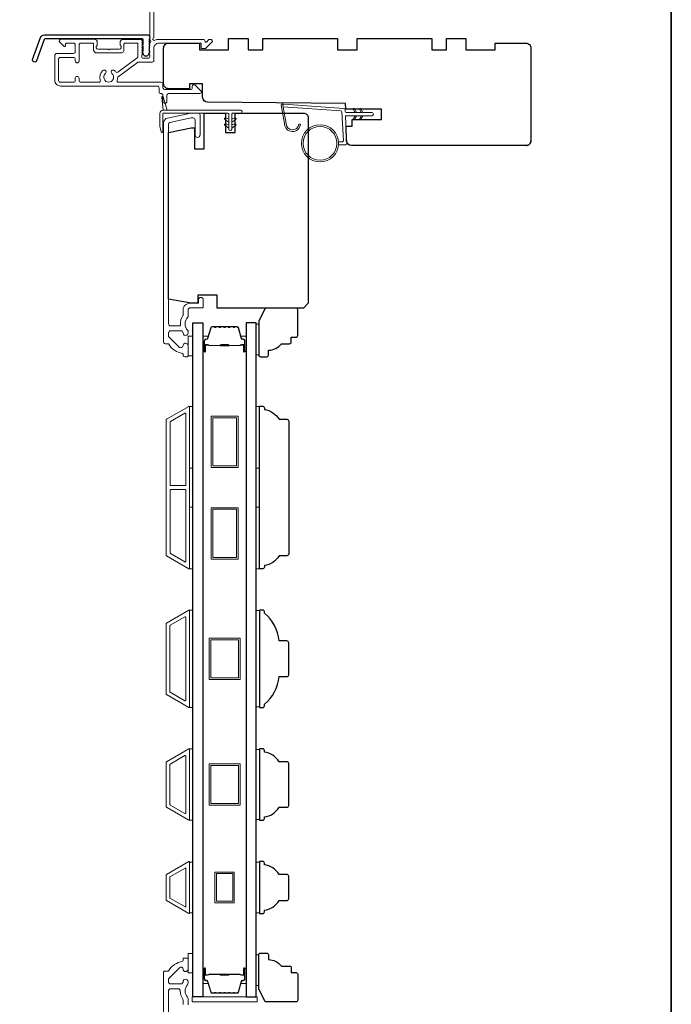
# Model space of a CAD drawing. Extents: x 3441 to 12332, y 1115 to 4616.
# Drawn here: x 6965 to 7165, y 4092 to 4395 of the extents above; entities that cross this region are included whole.
import ezdxf

# ---------------------------------------------------------------- set-up
doc = ezdxf.new("R2010")
doc.units = 0
doc.header["$LTSCALE"] = 250
doc.header["$MEASUREMENT"] = 0
for name, color, linetype, lineweight in [('1', 1, 'CONTINUOUS', 13), ('6', 6, 'CONTINUOUS', 5), ('8', 7, 'CONTINUOUS', 35), ('Butal', 9, 'CONTINUOUS', 15), ('Cladding', 3, 'CONTINUOUS', 15), ('Frame & Sash Cladding', 3, 'CONTINUOUS', 15), ('METALCLAD', 3, 'CONTINUOUS', 15), ('Spacer Bar', 1, 'CONTINUOUS', 9), ('Wood', 7, 'CONTINUOUS', 25)]:
    doc.layers.add(name, color=color, linetype=linetype, lineweight=lineweight)
doc.layers.add('3', color=3, linetype='CONTINUOUS')
doc.layers.add('Glass', color=6, linetype='CONTINUOUS')

msp = doc.modelspace()

# ---------------------------------------------------------------- linework, layer by layer
at = {"layer": '1'}
msp.add_lwpolyline([(7046.92, 4362.89, 0.968618), (7050.84, 4362.68), (7051.34, 4362.68, -0.966784), (7046.42, 4362.85), (7045.42, 4368.51, -0.488395), (7045.74, 4368.86), (7046.25, 4368.82, 0.488395), (7045.93, 4368.47)], format="xyb", close=True, dxfattribs=at)
for points in [[(7068.06, 4366.24), (7067.62, 4367.19, -1.569686), (7067.94, 4367.33), (7068.57, 4366.24)], [(7070.06, 4366.24), (7069.62, 4367.19, -1.569686), (7069.94, 4367.33), (7070.57, 4366.24)], [(7068.06, 4365.24), (7067.62, 4364.29, 1.569686), (7067.94, 4364.14), (7068.57, 4365.24)], [(7070.06, 4365.24), (7069.62, 4364.29, 1.569686), (7069.94, 4364.14), (7070.57, 4365.24)]]:
    msp.add_lwpolyline(points, format="xyb", dxfattribs=at)
for radius in [5.71, 5.21]:
    msp.add_circle((7057.36, 4356.75), radius, dxfattribs=at)
at = {"layer": '3'}
msp.add_lwpolyline([(6972.56, 4390.13), (7004.24, 4390.13, -0.6885), (7004.74, 4388.82), (7004.74, 4387.1, -0.520567), (7004.88, 4386.9), (7004.74, 4386.52), (7004.74, 4385.1, -0.520567), (7004.88, 4384.9), (7004.59, 4384.11, -0.700208), (7003.08, 4384.11), (7002.79, 4384.9, -0.520567), (7002.94, 4385.1), (7002.94, 4386.52), (7002.79, 4386.9, -0.520567), (7002.94, 4387.1), (7002.94, 4388.63, 0.414214), (7002.69, 4388.88), (6972.74, 4388.88, 0.315299), (6972.5, 4388.72), (6970.12, 4382.17, -1), (6968.94, 4382.6), (6971.39, 4389.31, -0.315299)], format="xyb", close=True, dxfattribs=at)
at = {"layer": '6', "color": 1}
for points in [[(7010.35, 4366.95), (7009.13, 4371.08, 0.866977), (7008.68, 4370.84), (7009.1, 4366.95)], [(7029.3, 4363.25), (7028.07, 4364.11, -0.882135), (7028.31, 4364.55), (7029.3, 4364.18)], [(7030.19, 4363.25), (7031.41, 4364.11, 0.882135), (7031.18, 4364.55), (7030.19, 4364.18)], [(7029.3, 4361.47), (7028.07, 4362.33, -0.882135), (7028.31, 4362.78), (7029.3, 4362.4)], [(7030.19, 4361.47), (7031.41, 4362.33, 0.882135), (7031.18, 4362.78), (7030.19, 4362.4)]]:
    msp.add_lwpolyline(points, format="xyb", close=True, dxfattribs=at)
at = {"layer": '6'}
msp.add_lwpolyline([(7008.99, 4360.31, -0.897663), (7008.5, 4360.26), (7008.1, 4362.06), (7008.1, 4365.95, -0.414214), (7009.1, 4366.95), (7032.92, 4366.95, -1), (7032.92, 4366.06), (7030.63, 4366.06, 0.414214), (7030.19, 4365.62), (7030.19, 4361.16, -1), (7029.3, 4361.16), (7029.3, 4365.62, 0.414214), (7028.85, 4366.06), (7008.99, 4366.06)], format="xyb", close=True, dxfattribs=at)
msp.add_lwpolyline([(7063.05, 4357.25), (7064.24, 4357.25, 0.429634), (7064.54, 4357.56), (7064.08, 4366.43, 0.378255), (7063.8, 4366.72), (7046.02, 4368), (7045.93, 4368.47, -0.488395), (7046.25, 4368.82), (7064.64, 4367.5, -0.378255), (7065.1, 4367.02), (7065.13, 4366.52, 0.39896), (7065.43, 4366.24), (7073.27, 4366.24, -1), (7073.27, 4365.24), (7065.46, 4365.24, 0.429634), (7065.16, 4364.92), (7065.58, 4356.77, -0.429634), (7065.08, 4356.25), (7063.05, 4356.25)], format="xyb", dxfattribs=at)
at = {"layer": '6', "lineweight": 13}
for points in [[(7038.49, 4301.12), (7038.49, 4291.62), (7037.7, 4291.62), (7037.7, 4301.12)], [(7038.53, 4097.51), (7038.53, 4107.01), (7037.74, 4107.01), (7037.74, 4097.51)]]:
    msp.add_lwpolyline(points, close=True, dxfattribs=at)
at = {"layer": '6'}
for points in [[(7016.74, 4291.36), (7018.24, 4291.36), (7018.24, 4297.36), (7016.74, 4297.36)], [(7017.24, 4256.79), (7017.24, 4275.79), (7018.24, 4275.79), (7018.24, 4256.79)], [(7037.74, 4256.79), (7037.74, 4275.79), (7038.74, 4275.79), (7038.74, 4256.79)], [(7017.24, 4225.79), (7017.24, 4244.79), (7018.24, 4244.79), (7018.24, 4225.79)], [(7037.74, 4225.79), (7037.74, 4244.79), (7038.74, 4244.79), (7038.74, 4225.79)], [(7017.24, 4183.11), (7018.24, 4183.11), (7018.24, 4213.11), (7017.24, 4213.11)], [(7038.74, 4212.92), (7037.74, 4212.92), (7037.74, 4183.3), (7038.74, 4183.3)], [(7017.24, 4148.41), (7018.24, 4148.41), (7018.24, 4170.41), (7017.24, 4170.41)], [(7038.74, 4170.22), (7037.74, 4170.22), (7037.74, 4148.6), (7038.74, 4148.6)], [(7018.24, 4135.53), (7017.24, 4135.53), (7017.24, 4119.91), (7018.24, 4119.91)], [(7038.74, 4135.52), (7037.74, 4135.52), (7037.74, 4119.9), (7038.74, 4119.9)], [(7016.74, 4101.41), (7018.24, 4101.41), (7018.24, 4107.41), (7016.74, 4107.41)], [(7017.97, 4092.51), (7037.97, 4092.51), (7037.97, 4094.01), (7017.97, 4094.01)]]:
    msp.add_lwpolyline(points, close=True, dxfattribs=at)
at = {"layer": '8', "linetype": 'Continuous'}
msp.add_lwpolyline([(5985.27, 4559.24), (7165.44, 4559.24), (7165.44, 3764.14), (5985.27, 3764.14)], close=True, dxfattribs=at)
at = {"layer": 'Butal'}
for points in [[(7021.34, 4292.95), (7021.34, 4297.13, -0.414214), (7021.59, 4297.38), (7022.92, 4297.38), (7022.73, 4296.77, -0.329751), (7022.37, 4296.5), (7022.25, 4296.5, 0.414214), (7021.74, 4295.99), (7021.74, 4292.7), (7021.59, 4292.7, -0.414214)], [(7034.64, 4292.95), (7034.64, 4297.13, 0.414214), (7034.39, 4297.38), (7033.06, 4297.38), (7033.25, 4296.77, 0.329751), (7033.61, 4296.5), (7033.73, 4296.5, -0.414214), (7034.24, 4295.99), (7034.24, 4292.7), (7034.39, 4292.7, 0.414214)], [(7021.34, 4102.57), (7021.34, 4098.39, 0.414214), (7021.59, 4098.14), (7022.92, 4098.14), (7022.73, 4098.75, 0.329751), (7022.37, 4099.02), (7022.25, 4099.02, -0.414214), (7021.74, 4099.53), (7021.74, 4102.82), (7021.59, 4102.82, 0.414214)], [(7034.64, 4102.57), (7034.64, 4098.39, -0.414214), (7034.39, 4098.14), (7033.06, 4098.14), (7033.25, 4098.75, -0.329751), (7033.61, 4099.02), (7033.73, 4099.02, 0.414214), (7034.24, 4099.53), (7034.24, 4102.82), (7034.39, 4102.82, -0.414214)]]:
    msp.add_lwpolyline(points, format="xyb", close=True, dxfattribs=at)
at = {"layer": 'Cladding'}
for points in [[(7016.74, 4091.56), (7016.74, 4093.5, 0.179173), (7016.58, 4093.93, -0.364447), (7016.55, 4097.79, 0.173917), (7016.74, 4098.33), (7016.74, 4098.74, 1), (7015.24, 4098.74), (7015.24, 4098.63, -0.155874), (7015.2, 4098.49, 0.021601), (7014.98, 4098.16, -0.265665), (7014.77, 4098.04), (7011.39, 4098.04, -0.414214), (7010.74, 4098.69), (7010.74, 4099.37, -0.198912), (7010.93, 4099.83), (7014.13, 4103.03, -0.668178), (7015.24, 4102.57, 1), (7016.74, 4102.57), (7016.74, 4105.76, 0.414214), (7016.49, 4106.01), (7015.49, 4106.01, 0.414214), (7015.24, 4105.76), (7015.24, 4105.23, -0.369), (7015.03, 4104.99, 0.222698), (7010.81, 4102.13, -0.264225), (7010.6, 4102.01), (7009.49, 4102.01, 0.414214), (7009.24, 4101.76), (7009.24, 3998.34, 0.354119)], [(7010.74, 3999.56), (7010.74, 4095.89, -0.414214), (7011.39, 4096.54), (7013.71, 4096.54, -0.414783), (7014.36, 4095.89, 0.149907), (7015.13, 4093.36, -0.14941), (7015.24, 4093), (7015.24, 4091.66, 0.414214)]]:
    msp.add_lwpolyline(points, format="xyb", dxfattribs=at)
at = {"layer": 'Frame & Sash Cladding'}
for points in [[(7010.6, 4295.06, -0.263726), (7010.81, 4294.94, 0.222462), (7015.03, 4292.09, -0.369274), (7015.24, 4291.85), (7015.24, 4291.56, 0.414214), (7015.74, 4291.06), (7016.44, 4291.06, 0.414214), (7016.74, 4291.36), (7016.74, 4294.5, 0.967186), (7015.24, 4294.55, -0.644317), (7013.96, 4294.07), (7010.81, 4297.22, -0.198912), (7010.74, 4297.4), (7010.74, 4298.36, -0.414214), (7011.44, 4299.06), (7014.75, 4299.06, -0.267623), (7014.97, 4298.94, 0.023876), (7015.2, 4298.58, -0.181811), (7015.25, 4298.41, 1.050812), (7016.74, 4298.33), (7016.74, 4298.97, 0.190661), (7016.67, 4299.14, -0.395706), (7016.67, 4303.24, 0.190661), (7016.74, 4303.42), (7016.74, 4305.41, -0.414214), (7017.49, 4306.16), (7021.19, 4306.16, 0.414214), (7021.44, 4306.41), (7021.44, 4308.56, 1), (7019.94, 4308.56), (7019.94, 4307.56), (7017.39, 4307.56, 0.414214), (7015.24, 4305.41), (7015.24, 4303.95, -0.155875), (7015.2, 4303.8, 0.176449), (7014.38, 4300.83, -0.437869), (7014.13, 4300.56), (7011.44, 4300.56, -0.414214), (7010.74, 4301.26), (7010.74, 4362.67, -0.354119), (7011.14, 4363.16), (7017.74, 4364.56), (7018.29, 4364.56, -0.414214), (7018.94, 4363.91), (7018.94, 4359.31, 1), (7020.44, 4359.31), (7020.44, 4365.46, 0.414214), (7019.84, 4366.06), (7017.58, 4366.06), (7010.43, 4364.54, 0.354119), (7009.24, 4363.07), (7009.24, 4295.56, 0.414214), (7009.74, 4295.06)], [(7016.97, 4225.83, 0.57735), (7017.25, 4225.99), (7017.25, 4275.63, 0.57735), (7016.97, 4275.79), (7010.09, 4271.81, 0.267949), (7010, 4271.65), (7010, 4229.97, 0.267949), (7010.09, 4229.81)], [(7015.77, 4273.71, -0.57735), (7016.05, 4273.55), (7016.05, 4251.66, -0.414214), (7015.8, 4251.41), (7011.51, 4251.41, -0.414214), (7011.26, 4251.66), (7011.26, 4271, -0.267949), (7011.35, 4271.15)], [(7015.8, 4250.21, -0.414214), (7016.05, 4249.96), (7016.05, 4228.07, -0.57735), (7015.77, 4227.91), (7011.35, 4230.46, -0.267949), (7011.26, 4230.62), (7011.26, 4249.96, -0.414214), (7011.51, 4250.21)], [(7010.08, 4209.11), (7016.97, 4213.09, -0.57735), (7017.24, 4212.93), (7017.24, 4183.29, -0.57735), (7016.97, 4183.13), (7010.08, 4187.11, -0.267949), (7009.99, 4187.27), (7009.99, 4208.95, -0.267949)], [(7015.77, 4211.01, -0.57735), (7016.04, 4210.85), (7016.04, 4185.37, -0.57735), (7015.77, 4185.21), (7011.28, 4187.8, -0.267949), (7011.19, 4187.96), (7011.19, 4208.26, -0.267949), (7011.28, 4208.41)], [(7010.08, 4152.41, -0.267949), (7009.99, 4152.57), (7009.99, 4166.25, -0.267949), (7010.08, 4166.41), (7016.97, 4170.39, -0.57735), (7017.24, 4170.23), (7017.24, 4148.59, -0.57735), (7016.97, 4148.43)], [(7011.28, 4153.1, -0.267949), (7011.19, 4153.26), (7011.19, 4165.56, -0.267949), (7011.28, 4165.71), (7015.77, 4168.31, -0.57735), (7016.04, 4168.15), (7016.04, 4150.67, -0.57735), (7015.77, 4150.51)], [(7010.08, 4131.71, 0.267949), (7009.99, 4131.55), (7009.99, 4123.87, 0.267949), (7010.08, 4123.71), (7016.97, 4119.73, 0.57735), (7017.24, 4119.89), (7017.24, 4135.53, 0.57735), (7016.97, 4135.69)]]:
    msp.add_lwpolyline(points, format="xyb", close=True, dxfattribs=at)
msp.add_lwpolyline([(7016.04, 4133.77), (7016.04, 4121.66), (7011.19, 4124.46), (7011.19, 4130.97)], close=True, dxfattribs=at)
at = {"layer": 'Glass', "color": 1}
for points in [[(7018.24, 4301.51), (7021.34, 4301.51), (7021.34, 4094.01), (7018.24, 4094.01)], [(7037.74, 4301.51), (7034.64, 4301.51), (7034.64, 4094.01), (7037.74, 4094.01)]]:
    msp.add_lwpolyline(points, close=True, dxfattribs=at)
at = {"layer": 'METALCLAD'}
for points in [[(6994.92, 4376.22, 0.512451), (6995.39, 4375.56), (7003.34, 4375.56), (7008.41, 4375.56, -0.414242), (7009.04, 4374.93), (7009.04, 4373.81, 0.34049), (7009.74, 4373.31), (7017.57, 4373.31, 0.414214), (7018.07, 4373.81), (7018.07, 4374.31, -0.414214), (7018.57, 4374.81), (7018.62, 4374.81, -0.198912), (7018.97, 4374.66), (7020.72, 4372.91, -0.668179), (7020.37, 4372.06), (7010.74, 4372.06, 0.414214), (7010.24, 4371.56), (7010.24, 4369.66, -1), (7009.04, 4369.66), (7009.04, 4371.56, 0.414214), (7008.54, 4372.06), (7008.34, 4372.06, -0.414214), (7007.84, 4372.56), (7007.84, 4373.86, 0.414214), (7007.34, 4374.36), (6977.54, 4374.37, -0.414214), (6975.74, 4376.17), (6975.74, 4383.67, -0.414214), (6976.49, 4384.42), (6977.44, 4384.42), (6981.54, 4384.42, 0.414214), (6982.04, 4384.92), (6982.04, 4387.07, 0.414214), (6981.54, 4387.57), (6979.29, 4387.57, 0.414214), (6979.04, 4387.32), (6979.04, 4386.76, -0.668179), (6978.61, 4386.59), (6977.28, 4387.91, -0.668179), (6977.64, 4388.77), (6987.84, 4388.77, -0.414214), (6988.84, 4387.77), (6988.84, 4387.05, -0.239932), (6988.74, 4386.85, 0.72633), (6989.09, 4385.77), (6992.09, 4385.76), (6992.34, 4385.51), (6992.59, 4385.76), (6995.59, 4385.76, 0.72633), (6995.94, 4386.85, -0.239932), (6995.84, 4387.05), (6995.84, 4387.76, -0.414214), (6996.84, 4388.76), (7002.04, 4388.76, -0.213422), (7002.41, 4388.6), (7002.72, 4388.24, -0.381966), (7002.72, 4387.91), (7002.54, 4387.7), (7002.72, 4387.49, -0.381966), (7002.72, 4387.16), (7002.54, 4386.95), (7002.72, 4386.74, -0.381966), (7002.72, 4386.41), (7002.54, 4386.2), (7002.72, 4385.99, -0.381966), (7002.72, 4385.66), (7002.54, 4385.45), (7002.72, 4385.24, -0.381966), (7002.72, 4384.91), (7002.54, 4384.7), (7002.72, 4384.49, -0.381966), (7002.72, 4384.16), (7002.54, 4383.95), (7002.54, 4383.46, 0.414214), (7003.04, 4382.96), (7004.54, 4382.96, 0.414214), (7005.04, 4383.46), (7005.04, 4383.95), (7004.85, 4384.16, -0.381966), (7004.85, 4384.49), (7005.04, 4384.7), (7004.85, 4384.91, -0.381966), (7004.85, 4385.24), (7005.04, 4385.45), (7004.85, 4385.66, -0.381966), (7004.85, 4385.99), (7005.04, 4386.2), (7004.85, 4386.41, -0.381966), (7004.85, 4386.74), (7005.04, 4386.95), (7004.85, 4387.16, -0.381966), (7004.85, 4387.49), (7005.24, 4387.92, 0.561267), (7005.04, 4388.58), (7005.04, 4421.01, -0.414214)], [(7006.24, 4421.01), (7006.24, 4389.22, 1.114225), (7006.52, 4388.47, -0.117683), (7007.74, 4388.76), (7021.36, 4388.76, -0.424236), (7021.99, 4388.11, 0.68058), (7022.41, 4387.92), (7023.18, 4388.69, -0.198912), (7023.35, 4388.76), (7023.74, 4388.76, -0.668179), (7024.09, 4387.91), (7022.17, 4385.98, -0.198912), (7021.99, 4385.91), (7020.99, 4385.91, -0.414214), (7020.74, 4386.16), (7020.74, 4387.56), (7007.74, 4387.56, 0.414214), (7006.24, 4386.06), (7006.24, 4382.26, -0.414214), (7005.74, 4381.76), (7005.54, 4381.76), (7001.5, 4381.76, 0.161201), (7001.2, 4381.66), (6995.23, 4377.22, 0.198412), (6995.05, 4376.88, -0.061742), (6994.92, 4376.22)], [(6994.48, 4378.77, 0.406811), (6995.17, 4378.68), (7001.14, 4383.11, 0.237176), (7001.34, 4383.51), (7001.34, 4387.31, 0.414214), (7001.09, 4387.56), (6997.29, 4387.56, 0.414214), (6997.04, 4387.31), (6997.04, 4385.56, -0.414214), (6996.04, 4384.56), (6988.64, 4384.57, -0.414214), (6987.64, 4385.57), (6987.64, 4387.32, 0.414214), (6987.39, 4387.57), (6983.74, 4387.57, 0.414214), (6983.24, 4387.07), (6983.24, 4382.12, -1), (6982.04, 4382.12), (6982.04, 4382.72, 0.414214), (6981.54, 4383.22), (6977.44, 4383.22, 0.414214), (6976.94, 4382.72), (6976.94, 4376.07, 0.414214), (6977.44, 4375.57), (6981.54, 4375.57, 0.414214), (6982.04, 4376.07), (6982.04, 4376.77, -1), (6983.24, 4376.77), (6983.24, 4376.07, 0.414214), (6983.74, 4375.57), (6989.28, 4375.57, 0.512451), (6989.75, 4376.22, -0.307344), (6990.58, 4379.17, -1), (6991.35, 4378.25, 2.733099), (6993.32, 4378.25, -1), (6994.1, 4379.17, -0.051205), (6994.48, 4378.77)]]:
    msp.add_lwpolyline(points, format="xyb", dxfattribs=at)
at = {"layer": 'Spacer Bar'}
for points in [[(7026.81, 4300.38, 0.226277), (7026.71, 4300.33), (7026.64, 4300.25, -0.476976), (7026.44, 4300.25), (7026.38, 4300.33, 0.226277), (7026.28, 4300.38), (7025.36, 4300.38, 0.226277), (7025.26, 4300.33), (7025.19, 4300.25, -0.476976), (7025, 4300.25), (7024.93, 4300.33, 0.226277), (7024.83, 4300.38), (7024.2, 4300.38, 0.329751), (7023.73, 4300.02), (7022.73, 4296.77, -0.329751), (7022.36, 4296.49), (7022.24, 4296.49, 0.414214), (7021.74, 4295.99), (7021.74, 4292.7, 1), (7022.12, 4292.7), (7022.12, 4294.56, -0.414214), (7022.27, 4294.71), (7022.78, 4294.71), (7022.78, 4294.83), (7022.31, 4294.83, 0.414214), (7022.01, 4294.53), (7022.01, 4292.7, -1), (7021.86, 4292.7), (7021.86, 4295.99, -0.414214), (7022.24, 4296.38), (7022.36, 4296.38, 0.329751), (7022.84, 4296.73), (7023.84, 4299.99, -0.329751), (7024.2, 4300.26), (7024.83, 4300.26, -0.226277), (7024.84, 4300.26), (7024.91, 4300.17, 0.476976), (7025.28, 4300.17), (7025.35, 4300.26, -0.226277), (7025.36, 4300.26), (7026.28, 4300.26, -0.226277), (7026.29, 4300.26), (7026.36, 4300.17, 0.476976), (7026.73, 4300.17), (7026.8, 4300.26, -0.226277), (7026.81, 4300.26), (7027.72, 4300.26, -0.256633), (7027.73, 4300.26), (7027.8, 4300.17, 0.476976), (7028.18, 4300.17), (7028.25, 4300.26, -0.226277), (7028.26, 4300.26), (7029.17, 4300.26, -0.256633), (7029.18, 4300.26), (7029.25, 4300.17, 0.476976), (7029.63, 4300.17), (7029.69, 4300.26, -0.226277), (7029.7, 4300.26), (7030.62, 4300.26, -0.256633), (7030.63, 4300.26), (7030.7, 4300.17, 0.476976), (7031.07, 4300.17), (7031.14, 4300.26, -0.226277), (7031.15, 4300.26), (7031.78, 4300.26, -0.329751), (7032.15, 4299.99), (7033.14, 4296.73, 0.329751), (7033.62, 4296.38), (7033.74, 4296.38, -0.414214), (7034.13, 4295.99), (7034.13, 4292.7, -1), (7033.97, 4292.7), (7033.97, 4294.53, 0.414214), (7033.67, 4294.83), (7033.2, 4294.83), (7033.2, 4294.71), (7033.71, 4294.71, -0.414214), (7033.86, 4294.56), (7033.86, 4292.7, 1), (7034.24, 4292.7), (7034.24, 4295.99, 0.414214), (7033.74, 4296.49), (7033.62, 4296.49, -0.329751), (7033.25, 4296.77), (7032.25, 4300.02, 0.329751), (7031.78, 4300.38), (7031.15, 4300.38, 0.226277), (7031.05, 4300.33), (7030.98, 4300.25, -0.476976), (7030.79, 4300.25), (7030.72, 4300.33, 0.226277), (7030.62, 4300.38), (7029.7, 4300.38, 0.226277), (7029.61, 4300.33), (7029.54, 4300.25, -0.476976), (7029.34, 4300.25), (7029.27, 4300.33, 0.226277), (7029.17, 4300.38), (7028.26, 4300.38, 0.226277), (7028.16, 4300.33), (7028.09, 4300.25, -0.476976), (7027.89, 4300.25), (7027.82, 4300.33, 0.226277), (7027.72, 4300.38)], [(7022.34, 4294.66), (7022.97, 4294.66, -0.22907), (7023.13, 4294.59, 0.224481), (7023.27, 4294.52), (7026.55, 4294.52, 0.28964), (7026.71, 4294.63, -0.272736), (7026.94, 4294.78), (7029.04, 4294.78, -0.272736), (7029.27, 4294.63, 0.28964), (7029.43, 4294.52), (7032.71, 4294.52, 0.224481), (7032.85, 4294.59, -0.22907), (7033.01, 4294.66), (7033.64, 4294.66), (7033.64, 4294.71), (7033.01, 4294.71, 0.228585), (7032.81, 4294.62, -0.224481), (7032.71, 4294.57), (7029.43, 4294.57, -0.28964), (7029.31, 4294.65, 0.274141), (7029.05, 4294.83), (7026.93, 4294.83, 0.274141), (7026.67, 4294.65, -0.28964), (7026.55, 4294.57), (7023.27, 4294.57, -0.224481), (7023.17, 4294.62, 0.228585), (7022.97, 4294.71), (7022.34, 4294.71)], [(7026.81, 4095.14, -0.226277), (7026.71, 4095.19), (7026.64, 4095.27, 0.476976), (7026.44, 4095.27), (7026.38, 4095.19, -0.226277), (7026.28, 4095.14), (7025.36, 4095.14, -0.226277), (7025.26, 4095.19), (7025.19, 4095.27, 0.476976), (7025, 4095.27), (7024.93, 4095.19, -0.226277), (7024.83, 4095.14), (7024.2, 4095.14, -0.329751), (7023.73, 4095.49), (7022.73, 4098.75, 0.329751), (7022.36, 4099.03), (7022.24, 4099.03, -0.414214), (7021.74, 4099.53), (7021.74, 4102.82, -1), (7022.12, 4102.82), (7022.12, 4100.96, 0.414214), (7022.27, 4100.81), (7022.78, 4100.81), (7022.78, 4100.69), (7022.31, 4100.69, -0.414214), (7022.01, 4100.99), (7022.01, 4102.82, 1), (7021.86, 4102.82), (7021.86, 4099.53, 0.414214), (7022.24, 4099.14), (7022.36, 4099.14, -0.329751), (7022.84, 4098.79), (7023.84, 4095.53, 0.329751), (7024.2, 4095.26), (7024.83, 4095.26, 0.226277), (7024.84, 4095.26), (7024.91, 4095.34, -0.476976), (7025.28, 4095.34), (7025.35, 4095.26, 0.226277), (7025.36, 4095.26), (7026.28, 4095.26, 0.226277), (7026.29, 4095.26), (7026.36, 4095.34, -0.476976), (7026.73, 4095.34), (7026.8, 4095.26, 0.226277), (7026.81, 4095.26), (7027.72, 4095.26, 0.256633), (7027.73, 4095.26), (7027.8, 4095.34, -0.476976), (7028.18, 4095.34), (7028.25, 4095.26, 0.226277), (7028.26, 4095.26), (7029.17, 4095.26, 0.256633), (7029.18, 4095.26), (7029.25, 4095.34, -0.476976), (7029.63, 4095.34), (7029.69, 4095.26, 0.226277), (7029.7, 4095.26), (7030.62, 4095.26, 0.256633), (7030.63, 4095.26), (7030.7, 4095.34, -0.476976), (7031.07, 4095.34), (7031.14, 4095.26, 0.226277), (7031.15, 4095.26), (7031.78, 4095.26, 0.329751), (7032.15, 4095.53), (7033.14, 4098.79, -0.329751), (7033.62, 4099.14), (7033.74, 4099.14, 0.414214), (7034.13, 4099.53), (7034.13, 4102.82, 1), (7033.97, 4102.82), (7033.97, 4100.99, -0.414214), (7033.67, 4100.69), (7033.2, 4100.69), (7033.2, 4100.81), (7033.71, 4100.81, 0.414214), (7033.86, 4100.96), (7033.86, 4102.82, -1), (7034.24, 4102.82), (7034.24, 4099.53, -0.414214), (7033.74, 4099.03), (7033.62, 4099.03, 0.329751), (7033.25, 4098.75), (7032.25, 4095.49, -0.329751), (7031.78, 4095.14), (7031.15, 4095.14, -0.226277), (7031.05, 4095.19), (7030.98, 4095.27, 0.476976), (7030.79, 4095.27), (7030.72, 4095.19, -0.226277), (7030.62, 4095.14), (7029.7, 4095.14, -0.226277), (7029.61, 4095.19), (7029.54, 4095.27, 0.476976), (7029.34, 4095.27), (7029.27, 4095.19, -0.226277), (7029.17, 4095.14), (7028.26, 4095.14, -0.226277), (7028.16, 4095.19), (7028.09, 4095.27, 0.476976), (7027.89, 4095.27), (7027.82, 4095.19, -0.226277), (7027.72, 4095.14)], [(7022.34, 4100.86), (7022.97, 4100.86, 0.22907), (7023.13, 4100.93, -0.224481), (7023.27, 4101), (7026.55, 4101, -0.28964), (7026.71, 4100.89, 0.272736), (7026.94, 4100.74), (7029.04, 4100.74, 0.272736), (7029.27, 4100.89, -0.28964), (7029.43, 4101), (7032.71, 4101, -0.224481), (7032.85, 4100.93, 0.22907), (7033.01, 4100.86), (7033.64, 4100.86), (7033.64, 4100.81), (7033.01, 4100.81, -0.228585), (7032.81, 4100.9, 0.224481), (7032.71, 4100.94), (7029.43, 4100.94, 0.28964), (7029.31, 4100.87, -0.274141), (7029.05, 4100.69), (7026.93, 4100.69, -0.274141), (7026.67, 4100.87, 0.28964), (7026.55, 4100.94), (7023.27, 4100.94, 0.224481), (7023.17, 4100.9, -0.228585), (7022.97, 4100.81), (7022.34, 4100.81)]]:
    msp.add_lwpolyline(points, format="xyb", close=True, dxfattribs=at)
for points in [[(7026.55, 4294.57, -0.001885), (7026.55, 4294.57), (7023.27, 4294.57, -0.224481), (7023.17, 4294.62, 0.228585), (7022.97, 4294.71), (7022.34, 4294.71), (7022.34, 4294.66), (7022.97, 4294.66, -0.22907), (7023.13, 4294.59, 0.224481), (7023.27, 4294.52), (7026.55, 4294.52, -0.214245), (7026.59, 4294.51, 0.214245), (7026.72, 4294.45), (7029.26, 4294.45, 0.214245), (7029.39, 4294.51, -0.214245), (7029.43, 4294.52), (7032.71, 4294.52, 0.224481), (7032.85, 4294.59, -0.22907), (7033.01, 4294.66), (7033.64, 4294.66), (7033.64, 4294.71), (7033.01, 4294.71, 0.228585), (7032.81, 4294.62, -0.224481), (7032.71, 4294.57), (7029.43, 4294.57, 0.214245), (7029.35, 4294.54, -0.214245), (7029.26, 4294.5), (7026.72, 4294.5, -0.214245), (7026.63, 4294.54, 0.214245), (7026.55, 4294.57)], [(7026.55, 4100.94, 0.001885), (7026.55, 4100.94), (7023.27, 4100.94, 0.224481), (7023.17, 4100.9, -0.228585), (7022.97, 4100.81), (7022.34, 4100.81), (7022.34, 4100.86), (7022.97, 4100.86, 0.22907), (7023.13, 4100.93, -0.224481), (7023.27, 4101), (7026.55, 4101, 0.214245), (7026.59, 4101.01, -0.214245), (7026.72, 4101.07), (7029.26, 4101.07, -0.214245), (7029.39, 4101.01, 0.214245), (7029.43, 4101), (7032.71, 4101, -0.224481), (7032.85, 4100.93, 0.22907), (7033.01, 4100.86), (7033.64, 4100.86), (7033.64, 4100.81), (7033.01, 4100.81, -0.228585), (7032.81, 4100.9, 0.224481), (7032.71, 4100.94), (7029.43, 4100.94, -0.214245), (7029.35, 4100.98, 0.214245), (7029.26, 4101.02), (7026.72, 4101.02, 0.214245), (7026.63, 4100.98, -0.214245), (7026.55, 4100.94)]]:
    msp.add_lwpolyline(points, format="xyb", dxfattribs=at)
for points in [[(7032.15, 4257.01), (7023.85, 4257.01), (7023.85, 4272.81), (7032.15, 4272.81)], [(7031.65, 4257.51), (7024.35, 4257.51), (7024.35, 4272.31), (7031.65, 4272.31)], [(7032.15, 4228.81), (7023.85, 4228.81), (7023.85, 4244.61), (7032.15, 4244.61)], [(7031.65, 4229.31), (7024.35, 4229.31), (7024.35, 4244.11), (7031.65, 4244.11)], [(7032.74, 4204.46), (7032.74, 4191.76), (7023.24, 4191.76), (7023.24, 4204.46)], [(7032.24, 4203.96), (7032.24, 4192.26), (7023.74, 4192.26), (7023.74, 4203.96)], [(7032.74, 4165.76), (7032.74, 4153.06), (7023.24, 4153.06), (7023.24, 4165.76)], [(7032.24, 4165.26), (7032.24, 4153.56), (7023.74, 4153.56), (7023.74, 4165.26)], [(7024.99, 4132.47), (7030.99, 4132.47), (7030.99, 4122.97), (7024.99, 4122.97)], [(7025.49, 4131.97), (7030.49, 4131.97), (7030.49, 4123.47), (7025.49, 4123.47)]]:
    msp.add_lwpolyline(points, close=True, dxfattribs=at)
at = {"layer": 'Wood'}
msp.add_lwpolyline([(7120.74, 4356.06, 0.414214), (7122.24, 4357.56, -0.414214), (7120.74, 4356.06), (7067.04, 4356.06, -0.406566), (7065.54, 4357.52), (7065.42, 4362.06), (7067.24, 4362.06), (7067.24, 4364.06), (7076.24, 4364.06), (7076.24, 4367.31), (7065.29, 4367.31), (7065.24, 4369.06), (7022.73, 4369.43, -0.41166), (7021.24, 4370.93), (7021.24, 4375.06), (7017.24, 4375.06), (7017.24, 4373.56), (7010.74, 4373.56, -0.414214), (7009.24, 4375.06), (7009.24, 4386.06, -0.414214), (7010.74, 4387.56), (7020.24, 4387.56), (7020.24, 4385.56), (7029.24, 4385.56), (7029.24, 4389.06), (7035.24, 4389.06), (7035.24, 4385.56), (7039.74, 4385.56), (7039.74, 4389.06), (7062.74, 4389.06), (7062.74, 4385.56), (7068.74, 4385.56), (7068.74, 4389.06), (7091.74, 4389.06), (7091.74, 4385.56), (7096.24, 4385.56), (7096.24, 4389.06), (7102.24, 4389.06), (7102.24, 4385.56), (7111.24, 4385.56), (7111.24, 4387.56), (7120.74, 4387.56, -0.414214), (7122.24, 4386.06), (7122.24, 4357.56)], format="xyb", dxfattribs=at)
for points in [[(7052.24, 4366.06, -0.414214), (7053.74, 4364.56), (7053.74, 4307.56), (7052.24, 4306.06), (7025.74, 4306.06), (7025.74, 4310.06), (7019.74, 4310.06), (7019.74, 4307.56), (7017.74, 4307.56), (7010.74, 4308.8), (7010.74, 4360.07), (7017.74, 4361.56), (7018.74, 4361.56), (7018.74, 4355.06), (7021.74, 4355.06), (7021.74, 4366.06), (7028.24, 4366.06), (7028.24, 4360.06), (7031.24, 4360.06), (7031.24, 4366.06)], [(7048.49, 4295.56), (7048.49, 4297.06), (7049.99, 4297.06, 0.414214), (7050.49, 4297.56), (7050.49, 4305.56, 0.414214), (7049.99, 4306.06), (7040.49, 4306.06), (7038.49, 4302.06), (7038.49, 4291.56, 0.414214), (7038.99, 4291.06), (7040.99, 4291.06, 0.414214), (7041.49, 4291.56), (7041.49, 4293.06, 0.236068), (7045.49, 4295.06), (7047.99, 4295.06, 0.414214)], [(7047.19, 4271.81, -0.414214), (7047.74, 4271.26), (7047.74, 4230.36, -0.414214), (7047.19, 4229.81), (7044.74, 4229.81, -0.238125), (7040.24, 4226.81), (7040.24, 4226.31, -0.414214), (7039.74, 4225.81), (7038.74, 4225.81), (7038.74, 4275.81), (7039.74, 4275.81, -0.414214), (7040.24, 4275.31), (7040.24, 4274.81, -0.238125), (7044.74, 4271.81)], [(7047.74, 4193.16), (7047.74, 4203.06, 0.414214), (7047.19, 4203.61), (7044.74, 4203.61, 0.209132), (7040.24, 4212.11), (7040.24, 4212.61, 0.414214), (7039.74, 4213.11), (7038.74, 4213.11), (7038.74, 4183.11), (7039.74, 4183.11, 0.414214), (7040.24, 4183.61), (7040.24, 4184.11, 0.209132), (7044.74, 4192.61), (7047.19, 4192.61, 0.414214)], [(7047.19, 4152.41, 0.414214), (7047.74, 4152.96), (7047.74, 4165.86, 0.414214), (7047.19, 4166.41), (7044.74, 4166.41, 0.238125), (7040.24, 4169.41), (7040.24, 4169.91, 0.414214), (7039.74, 4170.41), (7038.74, 4170.41), (7038.74, 4148.41), (7039.74, 4148.41, 0.414214), (7040.24, 4148.91), (7040.24, 4149.41, 0.238125), (7044.74, 4152.41)], [(7047.19, 4123.71, 0.414214), (7047.74, 4124.26), (7047.74, 4131.16, 0.414214), (7047.19, 4131.71), (7044.74, 4131.71, 0.238125), (7040.24, 4134.71), (7040.24, 4135.21, 0.414214), (7039.74, 4135.71), (7038.74, 4135.71), (7038.74, 4119.71), (7039.74, 4119.71, 0.414214), (7040.24, 4120.21), (7040.24, 4120.71, 0.238125), (7044.74, 4123.71)], [(7048.49, 4103.01), (7048.49, 4101.51), (7049.99, 4101.51, -0.414214), (7050.49, 4101.01), (7050.49, 4093.01, -0.414214), (7049.99, 4092.51), (7040.49, 4092.51), (7038.49, 4096.51), (7038.49, 4107.01, -0.414214), (7038.99, 4107.51), (7040.99, 4107.51, -0.414214), (7041.49, 4107.01), (7041.49, 4105.51, -0.236068), (7045.49, 4103.51), (7047.99, 4103.51, -0.414214)]]:
    msp.add_lwpolyline(points, format="xyb", close=True, dxfattribs=at)

doc.saveas('drawing.dxf')
